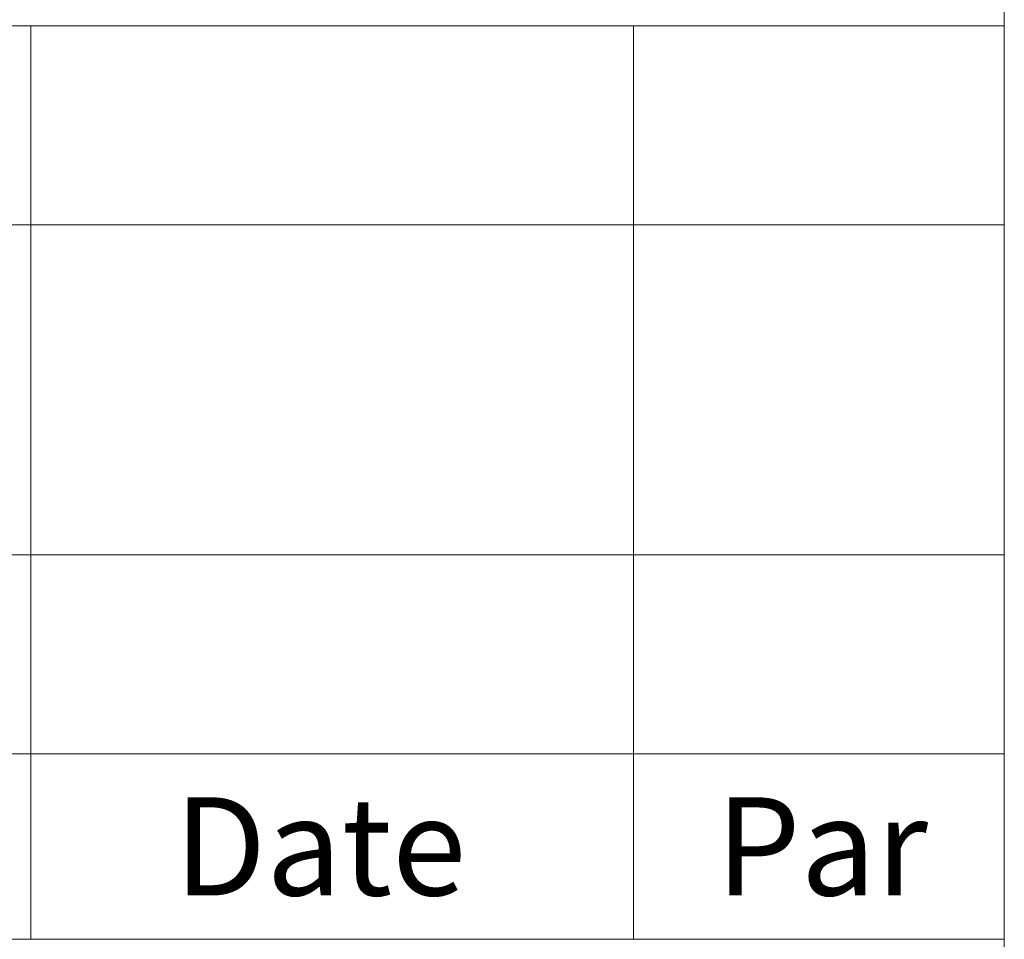
# Model space of a CAD drawing. Units: millimetres. Extents: x 10 to 200, y 11 to 288.
# Drawn here: x 179 to 200, y 50 to 70 of the extents above; entities that cross this region are included whole.
import ezdxf

# ---------------------------------------------------------------- set-up
doc = ezdxf.new("R2010")
doc.units = ezdxf.units.MM
doc.styles.add('SLDTEXTSTYLE0', font='TXT', dxfattribs={"width": 0.75})

# ---------------------------------------------------------------- blocks, each defined once
blk = doc.blocks.new('SW_TABLEANNOTATION_0')
at = {"color": 0, "linetype": 'Continuous', "lineweight": 18}
for p, q in [((101, 0), (169, 0)), ((169, 0), (169, -4.293)), ((169, 0), (182, 0)), ((182, 0), (182, -4.293)), ((182, 0), (190, 0)), ((190, 0), (190, -4.293)), ((101, -4.293), (169, -4.293)), ((169, -4.293), (169, -11.409)), ((169, -4.293), (182, -4.293)), ((182, -4.293), (182, -11.409)), ((182, -4.293), (190, -4.293)), ((190, -4.293), (190, -11.409)), ((101, -11.409), (169, -11.409)), ((169, -11.409), (169, -15.702)), ((169, -11.409), (182, -11.409)), ((182, -11.409), (182, -15.702)), ((182, -11.409), (190, -11.409)), ((190, -11.409), (190, -15.702)), ((101, -15.702), (169, -15.702)), ((169, -15.702), (169, -19.702)), ((169, -15.702), (182, -15.702)), ((182, -15.702), (182, -19.702)), ((182, -15.702), (190, -15.702)), ((190, -15.702), (190, -19.702)), ((101, -19.702), (169, -19.702)), ((169, -19.702), (182, -19.702)), ((182, -19.702), (190, -19.702))]:
    blk.add_line(p, q, dxfattribs=at)
at = {"color": 0, "linetype": 'Continuous', "lineweight": 0, "char_height": 2.1167, "attachment_point": 1, "style": 'SLDTEXTSTYLE0'}
for s, insert in [('Date', (172.09, -16.644)), ('Par', (183.776, -16.644))]:
    blk.add_mtext(s, dxfattribs=dict(at, insert=insert))

msp = doc.modelspace()

# ---------------------------------------------------------------- linework, layer by layer
at = {"color": 7, "linetype": 'Continuous', "lineweight": 18}
for p in [(200, 287.7), (200, 70)]:
    msp.add_line(p, (200, 13), dxfattribs=at)

# ---------------------------------------------------------------- block references
at = {"color": 7, "linetype": 'Continuous', "lineweight": 0}
msp.add_blockref('SW_TABLEANNOTATION_0', (10, 69.712), dxfattribs=at)

doc.saveas('drawing.dxf')
